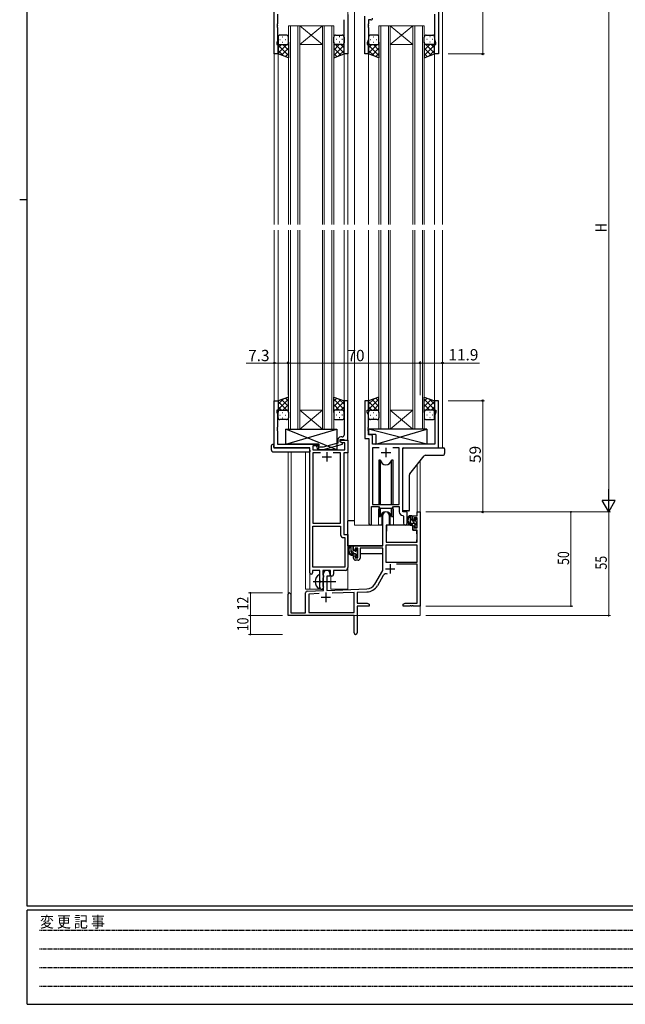
# Model space of a CAD drawing. Extents: x 0 to 1133, y 0 to 806.
# Drawn here: x 0 to 321, y 0 to 522 of the extents above; entities that cross this region are included whole.
import ezdxf

# ---------------------------------------------------------------- set-up
doc = ezdxf.new("R2010")
doc.units = 0
doc.linetypes.add('HIDDEN', pattern=[0.375, 0.25, -0.125])
doc.linetypes.add('YCENTER_1', pattern=[13, 10, -1, 1, -1])
for name, color, linetype, lineweight in [('YKK_11', 7, 'CONTINUOUS', 30), ('YKK_12', 2, 'CONTINUOUS', 13), ('YKK_13', 4, 'CONTINUOUS', 30), ('YKK_D', 6, 'CONTINUOUS', 13)]:
    doc.layers.add(name, color=color, linetype=linetype, lineweight=lineweight)
doc.layers.add('YKK_ZWAK', color=7, linetype='CONTINUOUS')
doc.styles.get("Standard").update_dxf_attribs({"font": 'ROMANS.SHX', "bigfont": 'EXTFONT.SHX'})
doc.styles.add('YKK_OSSTYLE1', font='romans.shx', dxfattribs={"width": 0.9, "bigfont": 'EXTFONT.SHX'})

# ---------------------------------------------------------------- blocks, each defined once
blk = doc.blocks.new('A201')
at = {"layer": 'YKK_ZWAK', "color": 254, "linetype": 'Continuous'}
for p, q in [((21, 35), (21, 410)), ((19, 222.5), (21, 222.5)), ((571, 35), (21, 35)), ((544, 34), (21, 34)), ((21, 9), (21, 34)), ((21, 9), (544, 9))]:
    blk.add_line(p, q, dxfattribs=at)
at = {"layer": 'YKK_ZWAK', "color": 131, "linetype": 'HIDDEN'}
for p, q in [((24.28, 28.63), (201.57, 28.63)), ((24.28, 23.68), (201.57, 23.68)), ((24.28, 18.74), (201.57, 18.74)), ((24.28, 13.79), (201.57, 13.79))]:
    blk.add_line(p, q, dxfattribs=at)
at = {"layer": 'YKK_ZWAK', "color": 131, "linetype": 'Continuous', "style": 'YKK_OSSTYLE1', "width": 0.9}
blk.add_text('変 更 記 事', height=3, dxfattribs=at).set_placement((24.37, 29.39))

msp = doc.modelspace()

# ---------------------------------------------------------------- linework, layer by layer
at = {"layer": 'YKK_11', "linetype": 'ByBlock', "lineweight": -2, "ltscale": 0.5}
for p, q in [((134.99, 504.28), (134.99, 527.28)), ((136.62, 525.38), (136.62, 520.24)), ((172, 520.24), (172, 522.48)), ((174, 525.28), (174, 504.28)), ((183, 504.28), (183, 524.28)), ((220.07, 512.01), (220.07, 525.35)), ((222, 527.28), (222, 504.28)), ((136.62, 520.24), (136.5, 520.06)), ((136.5, 520.06), (136.5, 519.51)), ((136.5, 519.51), (136.62, 519.33)), ((136.62, 519.24), (136.5, 519.06)), ((136.5, 519.06), (136.5, 518.51)), ((136.5, 518.51), (136.62, 518.33)), ((136.62, 519.33), (136.62, 519.24)), ((136.62, 518.33), (136.62, 511.19)), ((172.12, 520.06), (172, 520.24)), ((172, 519.33), (172.12, 519.51)), ((172, 519.24), (172, 519.33)), ((172.12, 519.06), (172, 519.24)), ((172, 518.33), (172.12, 518.51)), ((172, 504.28), (172, 518.33)), ((172.12, 519.51), (172.12, 520.06)), ((172.12, 518.51), (172.12, 519.06)), ((184.93, 520.24), (184.81, 520.06)), ((184.81, 520.06), (184.81, 519.51)), ((184.81, 519.51), (184.93, 519.33)), ((184.93, 519.24), (184.81, 519.06)), ((184.81, 519.06), (184.81, 518.51)), ((184.81, 518.51), (184.93, 518.33)), ((186.13, 522.35), (184.93, 522.35)), ((184.93, 522.35), (184.93, 520.24)), ((184.93, 519.33), (184.93, 519.24)), ((184.93, 518.33), (184.93, 512.01)), ((136.62, 511.19), (136.29, 510.28)), ((136.29, 510.28), (136.29, 509.28)), ((136.29, 509.28), (136.99, 509.28)), ((136.99, 509.28), (136.99, 504.28)), ((184.93, 512.01), (184.3, 510.28)), ((184.3, 510.28), (184.3, 509.28)), ((184.3, 509.28), (185, 509.28)), ((185, 509.28), (185, 504.28)), ((220, 504.28), (220, 509.28)), ((220, 509.28), (220.7, 509.28)), ((220.7, 510.28), (220.07, 512.01)), ((220.7, 509.28), (220.7, 510.28)), ((136.99, 504.28), (134.99, 504.28)), ((174, 504.28), (172, 504.28)), ((185, 504.28), (183, 504.28)), ((222, 504.28), (220, 504.28)), ((135, 295.28), (135, 320.28)), ((135, 320.28), (137, 320.28)), ((137, 320.28), (137, 315.28)), ((174, 320.28), (172, 320.28)), ((172, 320.28), (172, 306.24)), ((174, 299.28), (174, 320.28)), ((185, 320.28), (183, 320.28)), ((183, 320.28), (183, 300.28)), ((185, 315.28), (185, 320.28)), ((222, 320.28), (220, 320.28)), ((220, 320.28), (220, 315.28)), ((222, 295.28), (222, 320.28)), ((137, 315.28), (136.3, 315.28)), ((136.3, 315.28), (136.3, 314.28)), ((136.3, 314.28), (136.63, 313.38)), ((184.3, 314.28), (184.3, 315.28)), ((184.3, 315.28), (185, 315.28)), ((184.93, 312.55), (184.3, 314.28)), ((220, 315.28), (220.7, 315.28)), ((220.7, 314.28), (220.07, 312.55)), ((220.7, 315.28), (220.7, 314.28)), ((136.63, 313.38), (136.63, 306.24)), ((184.93, 306.24), (184.93, 312.55)), ((220.07, 312.55), (220.07, 297.28)), ((136.63, 306.24), (136.51, 306.06)), ((136.51, 306.06), (136.51, 305.51)), ((136.51, 305.51), (136.63, 305.33)), ((136.63, 305.24), (136.51, 305.06)), ((136.51, 305.06), (136.51, 304.51)), ((136.51, 304.51), (136.63, 304.33)), ((136.63, 305.33), (136.63, 305.24)), ((136.63, 304.33), (136.63, 297.28)), ((172, 306.24), (172.12, 306.06)), ((172.12, 305.51), (172, 305.33)), ((172, 305.33), (172, 305.24)), ((172, 305.24), (172.12, 305.06)), ((172.12, 304.51), (172, 304.33)), ((172, 304.33), (172, 302.08)), ((172.12, 306.06), (172.12, 305.51)), ((172.12, 305.06), (172.12, 304.51)), ((184.81, 306.06), (184.93, 306.24)), ((184.81, 305.51), (184.81, 306.06)), ((184.93, 305.33), (184.81, 305.51)), ((184.81, 305.06), (184.93, 305.24)), ((184.81, 304.51), (184.81, 305.06)), ((184.93, 304.33), (184.81, 304.51)), ((184.93, 305.24), (184.93, 305.33)), ((184.93, 302.21), (184.93, 304.33)), ((168.7, 299.58), (168.7, 297.76)), ((170, 298.48), (170, 299.78)), ((170, 299.78), (171.8, 299.78)), ((170, 298.48), (170, 299.28)), ((170, 299.28), (174, 299.28)), ((170.86, 297.98), (170, 298.48)), ((171.2, 297.79), (170, 298.48)), ((171, 301.08), (170.2, 301.08)), ((172.37, 297.98), (170.86, 297.98)), ((171.8, 299.78), (172, 299.58)), ((172, 299.58), (172.3, 299.28)), ((172.3, 299.28), (174, 299.28)), ((172.37, 294.28), (172.37, 297.98)), ((174, 299.28), (174, 292.65)), ((183, 300.28), (185.2, 300.28)), ((186.13, 302.21), (184.93, 302.21)), ((185.2, 300.28), (185.2, 254.93)), ((187.13, 297.28), (187.13, 301.21)), ((153.8, 295.28), (135, 295.28)), ((136.63, 297.28), (158.6, 297.28)), ((153.8, 229.03), (153.8, 295.28)), ((158.6, 296.28), (155.43, 296.28)), ((155.43, 296.28), (155.43, 294.28)), ((155.43, 294.28), (172.37, 294.28)), ((159.45, 292.65), (155.43, 292.65)), ((159.45, 292.65), (155.43, 292.65)), ((155.43, 292.65), (155.43, 255.28)), ((157.47, 295.26), (158.25, 294.48)), ((158.25, 294.48), (161.09, 294.48)), ((158.74, 295.68), (158.32, 296.11)), ((158.6, 297.28), (158.6, 296.28)), ((160.93, 295.68), (158.74, 295.68)), ((168.7, 297.76), (160.93, 295.68)), ((161.09, 294.48), (171.2, 297.19)), ((170.17, 292.65), (166.15, 292.65)), ((170.17, 255.28), (170.17, 292.65)), ((171.2, 297.19), (171.2, 297.79)), ((174, 292.65), (171.8, 292.65)), ((171.8, 292.65), (171.8, 249.28)), ((220.07, 297.28), (187.13, 297.28)), ((190.61, 295.35), (187.13, 295.35)), ((190.61, 295.35), (187.13, 295.35)), ((187.13, 295.35), (187.13, 265.28)), ((201.27, 295.35), (197.78, 295.35)), ((201.27, 265.28), (201.27, 295.35)), ((203.2, 261.28), (203.2, 295.28)), ((203.2, 295.28), (222, 295.28)), ((186.5, 254.93), (186.5, 264.08)), ((186.5, 264.08), (190.2, 264.08)), ((187.13, 265.28), (201.27, 265.28)), ((190.2, 264.08), (190.93, 263.35)), ((190.93, 263.35), (197.47, 263.35)), ((197.47, 263.35), (198.2, 264.08)), ((198.2, 264.08), (201.27, 264.08)), ((201.27, 264.08), (201.27, 261.35)), ((205.4, 261.28), (203.2, 261.28)), ((205.4, 255.25), (205.4, 261.28)), ((203.18, 259.36), (203.47, 259.06)), ((203.47, 259.06), (203.47, 255.25)), ((155.43, 255.28), (170.17, 255.28)), ((155.43, 231.91), (155.43, 253.65)), ((155.43, 231.91), (155.43, 253.65)), ((155.43, 253.65), (170.17, 253.65)), ((170.17, 253.65), (170.17, 249.15)), ((171.67, 247.65), (172.37, 247.65)), ((171.8, 249.28), (174, 249.28)), ((172.37, 247.65), (172.37, 231.91)), ((174, 249.28), (174, 231.78)), ((159.1, 230.28), (155.3, 230.28)), ((155.3, 230.28), (155.3, 229.03)), ((172.37, 231.91), (155.43, 231.91)), ((159.1, 224.95), (159.1, 230.28)), ((164.8, 230.28), (160.73, 230.28)), ((160.73, 230.28), (160.73, 227.97)), ((164.8, 227.28), (164.8, 230.28)), ((172.5, 230.28), (166.43, 230.28)), ((166.43, 230.28), (166.43, 228.28)), ((159.24, 224.76), (159.1, 224.95)), ((159.24, 223.8), (159.24, 224.76)), ((160.73, 227.97), (160.87, 227.77)), ((160.87, 226.29), (160.73, 226.1)), ((160.73, 226.1), (160.73, 221.97)), ((160.87, 227.77), (161.1, 227.48)), ((161.1, 226.58), (160.87, 226.29)), ((161.1, 227.48), (161.1, 226.58)), ((165.43, 227.28), (164.8, 227.28)), ((159.1, 223.61), (159.24, 223.8)), ((159.1, 221.28), (159.1, 223.61)), ((160.73, 221.97), (160.87, 221.77)), ((160.87, 221.77), (161.1, 221.48)), ((161.1, 221.48), (161.1, 221.28))]:
    msp.add_line(p, q, dxfattribs=at)
at = {"layer": 'YKK_11', "ltscale": 0.5}
for p, q in [((162.8, 293.08), (162.8, 288.08)), ((191.7, 292.78), (196.7, 292.78)), ((194.2, 295.28), (194.2, 290.28)), ((160.3, 290.58), (165.3, 290.58))]:
    msp.add_line(p, q, dxfattribs=at)
at = {"layer": 'YKK_11', "color": 0, "linetype": 'ByBlock', "lineweight": -2}
for p, q in [((210.67, 261.28), (212.3, 261.28)), ((210.67, 259.28), (210.67, 261.28)), ((212.3, 261.28), (212.3, 211.28)), ((192.5, 243.28), (192.5, 259.58)), ((195.9, 259.58), (195.9, 254.28)), ((208.4, 259.28), (210.67, 259.28)), ((208.4, 256.98), (208.4, 259.28)), ((209.2, 256.98), (208.4, 256.98)), ((209.2, 258.08), (209.2, 256.98)), ((210.67, 258.08), (209.2, 258.08)), ((210.67, 252.88), (210.67, 258.08)), ((194.3, 254.28), (194.3, 245.28)), ((195.9, 254.28), (194.3, 254.28)), ((208.4, 253.98), (209.2, 253.98)), ((208.4, 251.68), (208.4, 253.98)), ((210.67, 251.68), (208.4, 251.68)), ((209.2, 253.98), (209.2, 252.88)), ((209.2, 252.88), (210.67, 252.88)), ((210.67, 245.28), (210.67, 251.68)), ((177, 240.98), (177, 243.28)), ((177, 243.28), (192.5, 243.28)), ((177.8, 240.98), (177, 240.98)), ((177.8, 242.08), (177.8, 240.98)), ((179.3, 242.08), (177.8, 242.08)), ((179.3, 236.88), (179.3, 242.08)), ((180.5, 242.08), (180.5, 236.68)), ((192.5, 242.08), (180.5, 242.08)), ((192.5, 230.28), (192.5, 242.08)), ((210.67, 243.65), (194.13, 243.65)), ((210.67, 243.65), (194.13, 243.65)), ((194.13, 243.65), (194.13, 234.68)), ((194.3, 245.28), (210.67, 245.28)), ((210.67, 234.68), (210.67, 243.65)), ((177, 237.98), (177.8, 237.98)), ((177, 236.68), (177, 237.98)), ((177.8, 237.98), (177.8, 236.88)), ((177.8, 236.88), (179.3, 236.88)), ((179.5, 235.68), (178, 235.68)), ((188.24, 222.92), (192.5, 230.28)), ((194.13, 234.68), (210.67, 234.68)), ((210.67, 233.48), (199.79, 233.48)), ((210.67, 212.91), (210.67, 233.48)), ((161.1, 219.62), (161.1, 228.58)), ((162.8, 227.28), (162.8, 219.67)), ((164.5, 227.28), (162.8, 227.28)), ((164.5, 228.58), (164.5, 227.28)), ((192.79, 227.53), (189.65, 222.1)), ((152.56, 219.32), (161.1, 219.62)), ((162.8, 219.67), (184.09, 220.42)), ((142.3, 206.28), (142.3, 217.58)), ((143.7, 217.58), (143.7, 207.68)), ((151.6, 207.68), (151.6, 218.32)), ((158.86, 217.91), (153.23, 217.71)), ((158.86, 217.91), (153.23, 217.71)), ((153.23, 217.71), (153.23, 207.91)), ((177.3, 218.55), (165.59, 218.14)), ((177.3, 207.91), (177.3, 218.55)), ((184.14, 218.79), (178.93, 218.61)), ((178.93, 218.61), (178.93, 212.91)), ((178.93, 212.91), (184.2, 212.91)), ((178.93, 211.28), (178.93, 197.1)), ((185.3, 211.28), (178.93, 211.28)), ((184.2, 212.91), (185.3, 212.28)), ((185.3, 212.28), (185.3, 211.28)), ((203.3, 212.28), (204.39, 212.91)), ((203.3, 211.28), (203.3, 212.28)), ((206.84, 211.28), (203.3, 211.28)), ((204.39, 212.91), (210.67, 212.91)), ((207.02, 211.4), (206.84, 211.28)), ((207.57, 211.4), (207.02, 211.4)), ((207.75, 211.28), (207.57, 211.4)), ((207.84, 211.28), (207.75, 211.28)), ((208.02, 211.4), (207.84, 211.28)), ((208.57, 211.4), (208.02, 211.4)), ((208.75, 211.28), (208.57, 211.4)), ((212.3, 211.28), (208.75, 211.28)), ((177.3, 206.28), (142.3, 206.28)), ((143.7, 207.68), (151.6, 207.68)), ((153.23, 207.91), (177.3, 207.91)), ((177.3, 201.74), (177.3, 206.28)), ((177.42, 201.56), (177.3, 201.74)), ((177.3, 200.83), (177.42, 201.01)), ((177.3, 197.1), (177.3, 200.83)), ((177.42, 201.01), (177.42, 201.56))]:
    msp.add_line(p, q, dxfattribs=at)
at = {"layer": 'YKK_11', "color": 2}
for p, q in [((193.9, 231.08), (198.9, 231.08)), ((196.4, 233.58), (196.4, 228.58)), ((159.8, 215.98), (164.8, 215.98)), ((162.3, 218.48), (162.3, 213.48))]:
    msp.add_line(p, q, dxfattribs=at)
at = {"layer": 'YKK_11', "linetype": 'ByBlock', "lineweight": -2, "ltscale": 0.5}
for centre, radius, start, end in [((186.13, 523.35), 1, 270, 360), ((170.2, 299.58), 1.5, 90, 180), ((171, 302.08), 1, 270, 360), ((186.13, 301.21), 1, 0, 90), ((157.9, 295.68), 0.6, 45, 225), ((203.27, 261.35), 2, 180, 267.5081), ((185.85, 254.93), 0.65, 180, 0), ((204.43, 255.25), 0.965, 180, 0), ((171.67, 249.15), 1.5, 180, 270), ((172.5, 231.78), 1.5, 270, 360), ((154.55, 229.03), 0.75, 180, 0), ((165.43, 228.28), 1, 270, 360), ((160.1, 221.28), 1, 180, 270), ((160.1, 221.28), 1, 270, 360)]:
    msp.add_arc(centre, radius, start, end, dxfattribs=at)
at = {"layer": 'YKK_11', "color": 0, "linetype": 'ByBlock', "lineweight": -2}
for centre, radius, start, end in [((194.2, 259.58), 1.7, 360, 180), ((178, 236.68), 1, 180, 270), ((179.5, 236.68), 1, 270, 360), ((162.8, 228.58), 1.7, 360, 180), ((194.35, 226.63), 1.8, 65.2987, 150), ((183.91, 225.42), 5, 272, 330), ((183.91, 225.42), 6.63, 272, 330), ((143, 217.58), 0.7, 360, 180), ((152.6, 218.32), 1, 92, 180), ((178.11, 197.1), 0.815, 180, 0)]:
    msp.add_arc(centre, radius, start, end, dxfattribs=at)
at = {"layer": 'YKK_12', "ltscale": 1.5}
for p, q in [((174, 568.28), (174, 413.78)), ((177.5, 568.28), (177.5, 413.78)), ((135, 527.28), (135, 413.78)), ((224.2, 527.28), (224.2, 413.78)), ((142.5, 519.28), (142.5, 413.78)), ((148.5, 519.28), (142.5, 519.28)), ((143.5, 413.78), (143.5, 519.28)), ((147.5, 519.28), (147.5, 413.78)), ((148.5, 413.78), (148.5, 519.28)), ((148.5, 519.28), (160.5, 519.28)), ((148.5, 519.28), (160.5, 509.28)), ((160.5, 519.28), (148.5, 509.28)), ((160.5, 519.28), (160.5, 413.78)), ((166.5, 519.28), (160.5, 519.28)), ((161.5, 413.78), (161.5, 519.28)), ((165.5, 519.28), (165.5, 413.78)), ((166.5, 413.78), (166.5, 519.28)), ((190.5, 519.28), (190.5, 413.78)), ((196.5, 519.28), (190.5, 519.28)), ((191.5, 413.78), (191.5, 519.28)), ((195.5, 519.28), (195.5, 413.78)), ((196.5, 413.78), (196.5, 519.28)), ((196.5, 519.28), (208.5, 519.28)), ((196.5, 519.28), (208.5, 509.28)), ((208.5, 519.28), (196.5, 509.28)), ((208.5, 519.28), (208.5, 413.78)), ((214.5, 519.28), (208.5, 519.28)), ((209.5, 413.78), (209.5, 519.28)), ((213.5, 519.28), (213.5, 413.78)), ((214.5, 413.78), (214.5, 519.28)), ((148.5, 509.28), (160.5, 509.28)), ((196.5, 509.28), (208.5, 509.28)), ((137, 504.78), (137, 413.78)), ((172, 504.78), (172, 413.78)), ((185, 504.78), (185, 413.78)), ((220, 504.78), (220, 413.78)), ((135, 410.78), (135, 295.28)), ((137, 410.78), (137, 319.78)), ((142.5, 305.28), (142.5, 410.78)), ((143.5, 410.78), (143.5, 305.28)), ((147.5, 305.28), (147.5, 410.78)), ((148.5, 410.78), (148.5, 305.28)), ((160.5, 305.28), (160.5, 410.78)), ((161.5, 410.78), (161.5, 305.28)), ((165.5, 305.28), (165.5, 410.78)), ((166.5, 410.78), (166.5, 305.28)), ((172, 410.78), (172, 319.78)), ((174, 410.78), (174, 220.28)), ((177.5, 410.78), (177.5, 254.28)), ((185, 410.78), (185, 320.28)), ((190.5, 305.28), (190.5, 410.78)), ((191.5, 410.78), (191.5, 305.28)), ((195.5, 305.28), (195.5, 410.78)), ((196.5, 410.78), (196.5, 305.28)), ((208.5, 305.28), (208.5, 410.78)), ((209.5, 410.78), (209.5, 305.28)), ((213.5, 305.28), (213.5, 410.78)), ((214.5, 410.78), (214.5, 305.28)), ((220, 410.78), (220, 319.78)), ((224.2, 410.78), (224.2, 295.28)), ((148.5, 315.28), (160.5, 315.28)), ((148.5, 305.28), (160.5, 315.28)), ((160.5, 305.28), (148.5, 315.28)), ((196.5, 315.28), (208.5, 315.28)), ((196.5, 305.28), (208.5, 315.28)), ((208.5, 305.28), (196.5, 315.28)), ((148.5, 305.28), (142.5, 305.28)), ((148.5, 305.28), (160.5, 305.28)), ((166.5, 305.28), (160.5, 305.28)), ((196.5, 305.28), (190.5, 305.28)), ((196.5, 305.28), (208.5, 305.28)), ((214.5, 305.28), (208.5, 305.28)), ((142.3, 293.1), (142.3, 217.58)), ((143.93, 293.1), (143.93, 207.68)), ((151.6, 220.28), (151.6, 293.1)), ((212.3, 288.28), (212.3, 261.28)), ((210.67, 286.27), (210.67, 261.28)), ((190.2, 261.78), (190.2, 254.28)), ((198.2, 261.78), (198.2, 254.28)), ((210.67, 261.28), (212.3, 261.28)), ((190.2, 254.28), (177.5, 254.28)), ((204.42, 254.28), (198.2, 254.28)), ((153.8, 229.03), (153.8, 220.28)), ((165, 220.28), (165, 227.3)), ((151.6, 220.28), (160.6, 220.28)), ((160.6, 220.28), (160.6, 220.42)), ((165, 220.28), (174, 220.28)), ((212.3, 221.78), (212.3, 206.28)), ((156.8, 206.28), (212.3, 206.28))]:
    msp.add_line(p, q, dxfattribs=at)
for start, end in [(159.6359, 180), (0, 20.3641)]:
    msp.add_arc((194.2, 261.78), 4, start, end, dxfattribs=at)
at = {"layer": 'YKK_13', "ltscale": 1.5}
for p, q in [((137, 513.28), (137, 510.28)), ((141.5, 514.28), (138, 514.28)), ((139.33, 513.34), (139.53, 513.34)), ((142.5, 510.28), (142.5, 513.28)), ((166.49, 510.28), (166.49, 513.28)), ((167.49, 514.28), (170.99, 514.28)), ((169.66, 513.34), (169.46, 513.34)), ((171.99, 513.28), (171.99, 510.28)), ((185, 513.28), (185, 510.28)), ((189.5, 514.28), (186, 514.28)), ((187.33, 513.34), (187.53, 513.34)), ((190.5, 510.28), (190.5, 513.28)), ((214.49, 510.28), (214.49, 513.28)), ((215.49, 514.28), (218.99, 514.28)), ((217.66, 513.34), (217.46, 513.34)), ((219.99, 513.28), (219.99, 510.28)), ((137, 504.28), (137, 510.28)), ((141.62, 509.28), (137, 504.66)), ((138.79, 509.28), (137, 507.49)), ((137, 509.02), (142.5, 503.52)), ((137.92, 511.92), (138.12, 511.92)), ((138, 509.28), (141.6, 509.28)), ((138.4, 509.28), (142.5, 509.28)), ((142.5, 507.34), (138.8, 503.64)), ((139.33, 510.51), (139.53, 510.51)), ((139.56, 509.28), (142.5, 506.34)), ((140.95, 511.92), (141.15, 511.92)), ((142.38, 509.28), (142.5, 509.17)), ((142.5, 510.51), (142.5, 502.32)), ((166.49, 510.51), (166.49, 502.32)), ((166.61, 509.28), (166.49, 509.17)), ((169.43, 509.28), (166.49, 506.34)), ((170.59, 509.28), (166.49, 509.28)), ((171.99, 509.02), (166.49, 503.52)), ((166.49, 507.34), (170.19, 503.64)), ((167.37, 509.28), (171.99, 504.66)), ((170.99, 509.28), (167.39, 509.28)), ((168.04, 511.92), (167.84, 511.92)), ((169.66, 510.51), (169.46, 510.51)), ((170.2, 509.28), (171.99, 507.49)), ((171.07, 511.92), (170.87, 511.92)), ((171.99, 504.28), (171.99, 510.28)), ((185, 504.28), (185, 510.28)), ((189.62, 509.28), (185, 504.66)), ((186.79, 509.28), (185, 507.49)), ((185, 509.02), (190.5, 503.52)), ((185.92, 511.92), (186.12, 511.92)), ((186, 509.28), (189.6, 509.28)), ((186.4, 509.28), (190.5, 509.28)), ((190.5, 507.34), (186.8, 503.64)), ((187.33, 510.51), (187.53, 510.51)), ((187.56, 509.28), (190.5, 506.34)), ((188.95, 511.92), (189.15, 511.92)), ((190.38, 509.28), (190.5, 509.17)), ((190.5, 510.51), (190.5, 502.32)), ((214.49, 510.51), (214.49, 502.32)), ((214.61, 509.28), (214.49, 509.17)), ((217.43, 509.28), (214.49, 506.34)), ((218.59, 509.28), (214.49, 509.28)), ((219.99, 509.02), (214.49, 503.52)), ((214.49, 507.34), (218.19, 503.64)), ((215.37, 509.28), (219.99, 504.66)), ((218.99, 509.28), (215.39, 509.28)), ((216.04, 511.92), (215.84, 511.92)), ((217.66, 510.51), (217.46, 510.51)), ((218.2, 509.28), (219.99, 507.49)), ((219.07, 511.92), (218.87, 511.92)), ((219.99, 504.28), (219.99, 510.28)), ((137, 506.19), (139.96, 503.23)), ((142.5, 502.32), (137, 504.28)), ((142.5, 504.51), (140.88, 502.9)), ((166.49, 504.51), (168.11, 502.9)), ((166.49, 502.32), (171.99, 504.28)), ((171.99, 506.19), (169.03, 503.23)), ((185, 506.19), (187.96, 503.23)), ((190.5, 502.32), (185, 504.28)), ((190.5, 504.51), (188.88, 502.9)), ((214.49, 504.51), (216.11, 502.9)), ((214.49, 502.32), (219.99, 504.28)), ((219.99, 506.19), (217.03, 503.23)), ((142.5, 322.25), (137, 320.28)), ((137, 318.38), (139.96, 321.34)), ((137, 315.55), (142.5, 321.05)), ((137, 320.28), (137, 314.28)), ((141.62, 315.28), (137, 319.9)), ((142.5, 317.23), (138.8, 320.93)), ((142.5, 320.06), (140.88, 321.67)), ((142.5, 314.06), (142.5, 322.25)), ((166.49, 314.06), (166.49, 322.25)), ((166.49, 322.25), (171.99, 320.28)), ((166.49, 320.06), (168.11, 321.67)), ((171.99, 315.55), (166.49, 321.05)), ((166.49, 317.23), (170.19, 320.93)), ((167.37, 315.28), (171.99, 319.9)), ((171.99, 318.38), (169.03, 321.34)), ((171.99, 320.28), (171.99, 314.28)), ((190.5, 322.25), (185, 320.28)), ((185, 318.38), (187.96, 321.34)), ((185, 315.55), (190.5, 321.05)), ((185, 320.28), (185, 314.28)), ((189.62, 315.28), (185, 319.9)), ((190.5, 317.23), (186.8, 320.93)), ((190.5, 320.06), (188.88, 321.67)), ((190.5, 314.06), (190.5, 322.25)), ((214.5, 314.06), (214.5, 322.25)), ((214.5, 322.25), (220, 320.28)), ((214.5, 320.06), (216.11, 321.67)), ((220, 315.55), (214.5, 321.05)), ((214.5, 317.23), (218.19, 320.93)), ((215.38, 315.28), (220, 319.9)), ((220, 318.38), (217.03, 321.34)), ((220, 320.28), (220, 314.28)), ((138.79, 315.28), (137, 317.08)), ((137, 311.28), (137, 314.28)), ((138, 315.28), (141.6, 315.28)), ((138.4, 315.28), (142.5, 315.28)), ((139.33, 314.06), (139.53, 314.06)), ((139.56, 315.28), (142.5, 318.22)), ((142.38, 315.28), (142.5, 315.4)), ((142.5, 314.28), (142.5, 311.28)), ((169.43, 315.28), (166.49, 318.22)), ((166.61, 315.28), (166.49, 315.4)), ((170.59, 315.28), (166.49, 315.28)), ((166.49, 314.28), (166.49, 311.28)), ((170.99, 315.28), (167.39, 315.28)), ((169.66, 314.06), (169.46, 314.06)), ((170.2, 315.28), (171.99, 317.08)), ((171.99, 311.28), (171.99, 314.28)), ((186.79, 315.28), (185, 317.08)), ((185, 311.28), (185, 314.28)), ((186, 315.28), (189.6, 315.28)), ((186.4, 315.28), (190.5, 315.28)), ((187.33, 314.06), (187.53, 314.06)), ((187.56, 315.28), (190.5, 318.22)), ((190.39, 315.28), (190.5, 315.4)), ((190.5, 314.28), (190.5, 311.28)), ((217.44, 315.28), (214.5, 318.22)), ((214.61, 315.28), (214.5, 315.4)), ((218.6, 315.28), (214.5, 315.28)), ((214.5, 314.28), (214.5, 311.28)), ((219, 315.28), (215.4, 315.28)), ((217.66, 314.06), (217.46, 314.06)), ((218.2, 315.28), (220, 317.08)), ((220, 311.28), (220, 314.28)), ((137.92, 312.65), (138.12, 312.65)), ((141.5, 310.28), (138, 310.28)), ((139.33, 311.23), (139.53, 311.23)), ((140.95, 312.65), (141.15, 312.65)), ((167.49, 310.28), (170.99, 310.28)), ((168.04, 312.65), (167.84, 312.65)), ((169.66, 311.23), (169.46, 311.23)), ((171.07, 312.65), (170.87, 312.65)), ((185.92, 312.65), (186.12, 312.65)), ((189.5, 310.28), (186, 310.28)), ((187.33, 311.23), (187.53, 311.23)), ((188.95, 312.65), (189.15, 312.65)), ((215.5, 310.28), (219, 310.28)), ((216.05, 312.65), (215.85, 312.65)), ((217.66, 311.23), (217.46, 311.23)), ((219.08, 312.65), (218.88, 312.65)), ((168.1, 294.28), (141.1, 305.28)), ((141.1, 297.28), (168.1, 305.28)), ((141.1, 297.28), (141.1, 305.28)), ((141.1, 305.28), (168.1, 305.28)), ((168.1, 305.28), (168.1, 294.28)), ((215.92, 305.28), (184.93, 305.28)), ((184.93, 305.28), (184.93, 302.28)), ((215.92, 297.28), (184.93, 305.28)), ((188.92, 297.28), (215.92, 305.28)), ((215.92, 305.28), (215.92, 297.28)), ((188.92, 302.28), (184.93, 302.28)), ((188.92, 302.28), (188.92, 297.28)), ((133.51, 294.1), (133.51, 296.47)), ((134.51, 296.98), (134.7, 296.98)), ((134.51, 293.1), (153.8, 293.1)), ((134.7, 296.98), (134.7, 296.48)), ((134.7, 295.58), (134.7, 296.48)), ((135, 295.28), (153.3, 295.28)), ((158.6, 297.28), (141.1, 297.28)), ((153.8, 294.1), (153.8, 294.78)), ((153.8, 294.1), (153.8, 293.1)), ((158.6, 294.28), (158.6, 297.28)), ((168.1, 294.28), (158.6, 294.28)), ((215.92, 297.28), (188.92, 297.28)), ((190.45, 288.78), (190.45, 265.28)), ((191.24, 288.78), (190.45, 288.78)), ((191.24, 265.28), (191.24, 288.78)), ((197.95, 288.78), (197.15, 288.78)), ((197.15, 265.28), (197.15, 288.78)), ((197.95, 265.28), (197.95, 288.78)), ((190.45, 263.83), (190.45, 258.78)), ((191.24, 258.78), (191.24, 263.35)), ((197.15, 258.78), (197.15, 263.35)), ((197.95, 258.78), (197.95, 263.83)), ((174, 243.28), (174, 256.48)), ((177.5, 256.48), (174, 256.48)), ((190.45, 258.78), (191.24, 258.78)), ((191.95, 260.27), (191.95, 254.28)), ((191.95, 256.48), (192.5, 256.48)), ((196.45, 254.28), (196.45, 260.27)), ((197.15, 258.78), (197.95, 258.78)), ((207.87, 259.28), (206.57, 259.28)), ((207.17, 256.08), (207.17, 259.28)), ((208.17, 256.98), (208.17, 258.98)), ((209.11, 256.68), (208.47, 256.68)), ((209.57, 257.48), (209.57, 257.14)), ((210.58, 257.2), (210.08, 257.7)), ((210.47, 254.18), (210.47, 256.18)), ((210.67, 256.38), (210.67, 256.98)), ((191.95, 254.28), (190.2, 254.28)), ((194.4, 251.78), (194.3, 251.78)), ((194.42, 253.99), (194.37, 247.78)), ((208.3, 254.28), (194.72, 254.28)), ((198.2, 254.28), (196.45, 254.28)), ((209.27, 255.08), (208.17, 255.08)), ((208.3, 254.28), (208.37, 251.68)), ((208.37, 251.68), (210.33, 251.68)), ((209.57, 254.78), (209.57, 253.48)), ((209.87, 253.18), (210.37, 253.18)), ((210.67, 247.78), (210.63, 251.39)), ((210.67, 253.48), (210.67, 253.98)), ((194.3, 246.85), (194.37, 246.77)), ((194.37, 247.78), (194.39, 245.58)), ((210.65, 245.58), (210.67, 247.78)), ((192.2, 243.28), (174, 243.28)), ((174.2, 243.28), (174.2, 242.03)), ((176.47, 243.28), (175.17, 243.28)), ((175.77, 240.08), (175.77, 243.28)), ((176.77, 240.98), (176.77, 242.98)), ((177.71, 240.68), (177.07, 240.68)), ((178.17, 241.48), (178.17, 241.14)), ((179.18, 241.2), (178.68, 241.7)), ((179.27, 240.38), (179.27, 240.98)), ((192.4, 242), (192.4, 238.98)), ((194.69, 245.28), (210.35, 245.28)), ((174.2, 239.89), (174.2, 238.98)), ((174.2, 238.98), (174.78, 238.98)), ((175.48, 238.98), (178.09, 238.98)), ((177.87, 239.08), (176.77, 239.08)), ((178.17, 238.78), (178.17, 237.48)), ((178.47, 237.18), (178.97, 237.18)), ((179.07, 238.18), (179.07, 240.18)), ((179.07, 238.98), (179.3, 238.98)), ((179.27, 237.48), (179.27, 237.98)), ((192.4, 238.98), (180.5, 238.98)), ((159.1, 220.69), (159.1, 227.88))]:
    msp.add_line(p, q, dxfattribs=at)
at = {"layer": 'YKK_13'}
for p, q in [((203.2, 293.46), (203.2, 294.78)), ((203.2, 292.96), (203.2, 293.46)), ((203.2, 292.51), (203.2, 292.96)), ((203.7, 295.28), (224.3, 295.28)), ((224.3, 295.28), (224.8, 295.28)), ((225.3, 294.78), (225.3, 293.46)), ((225.3, 293.46), (225.3, 292.34)), ((203.2, 291.02), (203.2, 292.51)), ((203.2, 262.28), (203.2, 291.02)), ((206.86, 281.58), (214.47, 290.97)), ((215.25, 291.34), (224.3, 291.34)), ((206.64, 262.28), (206.64, 280.95)), ((206.64, 280.95), (206.64, 280.95)), ((206.86, 281.58), (206.86, 281.58)), ((204.29, 261.78), (203.7, 261.78)), ((205.92, 261.78), (204.29, 261.78)), ((206.14, 261.78), (205.92, 261.78)), ((206.14, 261.78), (206.14, 261.78))]:
    msp.add_line(p, q, dxfattribs=at)
at = {"layer": 'YKK_13', "linetype": 'Continuous', "ltscale": 1.5}
for p, q in [((210.47, 254.23), (207.17, 257.53)), ((210.67, 256.86), (209.76, 257.76)), ((210.66, 254.03), (210.52, 254.18)), ((177.53, 239.08), (175.77, 240.84)), ((176.77, 242.67), (176.15, 243.28)), ((179.2, 240.24), (178.17, 241.27)), ((179.24, 237.37), (178.17, 238.44))]:
    msp.add_line(p, q, dxfattribs=at)
at = {"layer": 'YKK_13', "linetype": 'YCENTER_1', "ltscale": 1.5}
msp.add_line((155.6, 224.28), (167.58, 224.28), dxfattribs=at)
at = {"layer": 'YKK_13', "ltscale": 1.5}
for centre, radius, start, end in [((138, 513.28), 1, 90, 180), ((141.5, 513.28), 1, 0, 90), ((167.49, 513.28), 1, 90, 180), ((170.99, 513.28), 1, 360, 90), ((186, 513.28), 1, 90, 180), ((189.5, 513.28), 1, 0, 90), ((215.49, 513.28), 1, 90, 180), ((218.99, 513.28), 1, 360, 90), ((138, 510.28), 1, 180, 270), ((138, 510.28), 1, 180, 270), ((141.5, 510.28), 1, 270, 0), ((141.5, 510.28), 1, 270, 0), ((167.49, 510.28), 1, 180, 270), ((167.49, 510.28), 1, 180, 270), ((170.99, 510.28), 1, 270, 360), ((170.99, 510.28), 1, 270, 360), ((186, 510.28), 1, 180, 270), ((186, 510.28), 1, 180, 270), ((189.5, 510.28), 1, 270, 0), ((189.5, 510.28), 1, 270, 0), ((215.49, 510.28), 1, 180, 270), ((215.49, 510.28), 1, 180, 270), ((218.99, 510.28), 1, 270, 360), ((218.99, 510.28), 1, 270, 360), ((138, 314.28), 1, 90, 180), ((138, 314.28), 1, 90, 180), ((141.5, 314.28), 1, 360, 90), ((141.5, 314.28), 1, 360, 90), ((167.49, 314.28), 1, 90, 180), ((167.49, 314.28), 1, 90, 180), ((170.99, 314.28), 1, 0, 90), ((170.99, 314.28), 1, 0, 90), ((186, 314.28), 1, 90, 180), ((186, 314.28), 1, 90, 180), ((189.5, 314.28), 1, 360, 90), ((189.5, 314.28), 1, 360, 90), ((215.5, 314.28), 1, 90, 180), ((215.5, 314.28), 1, 90, 180), ((219, 314.28), 1, 0, 90), ((219, 314.28), 1, 0, 90), ((138, 311.28), 1, 180, 270), ((141.5, 311.28), 1, 270, 360), ((167.49, 311.28), 1, 180, 270), ((170.99, 311.28), 1, 270, 0), ((186, 311.28), 1, 180, 270), ((189.5, 311.28), 1, 270, 360), ((215.5, 311.28), 1, 180, 270), ((219, 311.28), 1, 270, 0), ((133.94, 296.5), 0.427, 134.083, 183.7494), ((134.51, 294.1), 1, 180, 269.9949), ((134.28, 295.83), 1.17, 78.7837, 123.3409), ((135, 295.58), 0.3, 180, 270), ((153.3, 294.78), 0.5, 0, 90), ((194.2, 289.28), 3, 189.598, 350.4058), ((194.2, 258.28), 3, 9.5942, 170.4066), ((208.28, 256.96), 2.89, 126.4519, 263.9039), ((208.37, 257), 2.5, 139.4581, 259.2522), ((206.31, 258.88), 0.3, 301.6219, 336.9504), ((206.77, 258.68), 0.2, 36.8699, 156.9504), ((207.17, 258.98), 0.3, 216.8699, 270), ((208.17, 256.08), 1, 180, 270), ((207.87, 258.98), 0.3, 0, 90), ((208.47, 256.98), 0.3, 180, 270), ((209.11, 256.38), 0.3, 33.0557, 90), ((209.57, 256.68), 0.25, 213.0557, 56.9443), ((209.87, 257.48), 0.3, 45, 180), ((209.87, 257.14), 0.3, 180, 236.9443), ((210.47, 256.38), 0.2, 270, 0), ((210.37, 256.98), 0.3, 0, 45), ((194.72, 253.98), 0.3, 90, 179.5), ((208.04, 254.33), 0.25, 253.6388, 125.5816), ((209.27, 254.78), 0.3, 0, 90), ((209.87, 253.48), 0.3, 180, 270), ((210.33, 251.38), 0.3, 0.5, 90), ((210.37, 253.48), 0.3, 270, 0), ((210.47, 253.98), 0.2, 0, 90), ((194.69, 245.58), 0.3, 180.5, 270), ((210.35, 245.58), 0.3, 270, 359.5), ((176.88, 240.96), 2.89, 126.4519, 263.9039), ((176.97, 241), 2.5, 139.4581, 259.2522), ((174.91, 242.88), 0.3, 301.6219, 336.9504), ((175.37, 242.68), 0.2, 36.8699, 156.9504), ((175.77, 242.98), 0.3, 216.8699, 270), ((176.47, 242.98), 0.3, 0, 90), ((177.07, 240.98), 0.3, 180, 270), ((177.71, 240.38), 0.3, 33.0557, 90), ((178.17, 240.68), 0.25, 213.0557, 56.9443), ((178.47, 241.48), 0.3, 45, 180), ((178.47, 241.14), 0.3, 180, 236.9443), ((179.07, 240.38), 0.2, 270, 0), ((178.97, 240.98), 0.3, 0, 45), ((176.77, 240.08), 1, 180, 270), ((176.64, 238.33), 0.25, 253.6388, 125.5816), ((177.87, 238.78), 0.3, 0, 90), ((178.47, 237.48), 0.3, 180, 270), ((178.97, 237.48), 0.3, 270, 0), ((179.07, 237.98), 0.2, 0, 90), ((160.8, 224.28), 4.2, 117.281, 242.719), ((158.94, 227.88), 0.154, 0, 117.281), ((158.94, 220.69), 0.154, 242.719, 0)]:
    msp.add_arc(centre, radius, start, end, dxfattribs=at)
at = {"layer": 'YKK_13'}
for centre, radius, start, end in [((203.7, 294.78), 0.5, 90, 180), ((224.8, 294.78), 0.5, 0, 90), ((215.25, 290.34), 1, 90, 140.8312), ((224.3, 292.34), 1, 270, 0), ((207.64, 280.95), 1, 141.0517, 179.9469), ((203.7, 262.28), 0.5, 180, 270), ((206.14, 262.28), 0.5, 270, 0)]:
    msp.add_arc(centre, radius, start, end, dxfattribs=at)
at = {"layer": 'YKK_D', "ltscale": 1.5}
for p, q in [((245.5, 504.28), (245.5, 561.28)), ((227.2, 504.28), (246.5, 504.28)), ((135, 340.28), (120.1, 340.28)), ((135, 323.28), (135, 341.28)), ((142.3, 340.28), (135, 340.28)), ((142.3, 323.28), (142.3, 341.28)), ((142.3, 323.28), (142.3, 341.28)), ((142.3, 340.28), (212.3, 340.28)), ((212.3, 323.28), (212.3, 341.28)), ((212.3, 323.28), (212.3, 341.28)), ((212.3, 340.28), (224.2, 340.28)), ((224.2, 323.28), (224.2, 341.28)), ((224.2, 340.28), (243.74, 340.28)), ((227.2, 320.28), (246.5, 320.28)), ((245.5, 261.28), (245.5, 320.28)), ((227.2, 261.28), (246.5, 261.28))]:
    msp.add_line(p, q, dxfattribs=at)
at = {"layer": 'YKK_D'}
for p, q in [((312.3, 554.28), (312.3, 268.28)), ((215.3, 261.28), (313.3, 261.28)), ((215.3, 261.28), (313.3, 261.28)), ((215.3, 261.28), (293.3, 261.28)), ((292.3, 261.28), (292.3, 211.28)), ((312.3, 261.28), (312.3, 206.28)), ((139.3, 218.28), (121.3, 218.28)), ((122.3, 218.28), (122.3, 206.28)), ((215.3, 211.28), (293.3, 211.28)), ((139.3, 206.28), (121.3, 206.28)), ((139.3, 206.28), (121.3, 206.28)), ((122.3, 206.28), (122.3, 196.28)), ((215.3, 206.28), (313.3, 206.28)), ((139.3, 196.28), (121.3, 196.28))]:
    msp.add_line(p, q, dxfattribs=at)
at = {"layer": 'YKK_D', "lineweight": -2}
for p, q in [((312.3, 261.28), (312.3, 273.41)), ((312.3, 261.28), (308.8, 267.35)), ((315.8, 267.35), (308.8, 267.35)), ((312.3, 261.28), (315.8, 267.35))]:
    msp.add_line(p, q, dxfattribs=at)
at = {"layer": 'YKK_D', "linetype": 'ByBlock', "const_width": 0.85}
for points in [[(292.3, 261.18, 1), (292.3, 261.39, 1)], [(122.3, 218.18, 1), (122.3, 218.39, 1)], [(292.3, 211.39, 1), (292.3, 211.18, 1)], [(122.3, 206.18, 1), (122.3, 206.39, 1)], [(122.3, 206.39, 1), (122.3, 206.18, 1)], [(312.3, 206.39, 1), (312.3, 206.18, 1)], [(122.3, 196.39, 1), (122.3, 196.18, 1)]]:
    msp.add_lwpolyline(points, format="xyb", close=True, dxfattribs=at)
at = {"layer": 'YKK_D', "linetype": 'ByBlock', "lineweight": -2}
for centre in [(245.5, 504.28), (135, 340.28), (142.3, 340.28), (142.3, 340.28), (212.3, 340.28), (212.3, 340.28), (224.2, 340.28), (245.5, 320.28), (245.5, 261.28)]:
    msp.add_circle(centre, 0.425, dxfattribs=at)

# ---------------------------------------------------------------- block references
at = {"layer": 'YKK_ZWAK', "xscale": 2, "yscale": 2, "zscale": 2}
msp.add_blockref('A201', (-38, -18), dxfattribs=at)

# ---------------------------------------------------------------- texts
at = {"layer": 'YKK_D', "width": 0.8}
for s, p in [('H', (311.3, 409.74)), ('50', (291.3, 233.15)), ('55', (311.3, 230.71)), ('12', (121.3, 209.03)), ('10', (121.3, 197.98))]:
    msp.add_text(s, height=6, rotation=90, dxfattribs=at).set_placement(p)
at = {"layer": 'YKK_D'}
for s, p in [('7.3', (121.1, 341.28)), ('70', (173.78, 341.28)), ('11.9', (227.3, 341.68))]:
    msp.add_text(s, height=6, dxfattribs=at).set_placement(p)
msp.add_text('59', height=6, rotation=90, dxfattribs=at).set_placement((244.5, 287.26))

doc.saveas('drawing.dxf')
